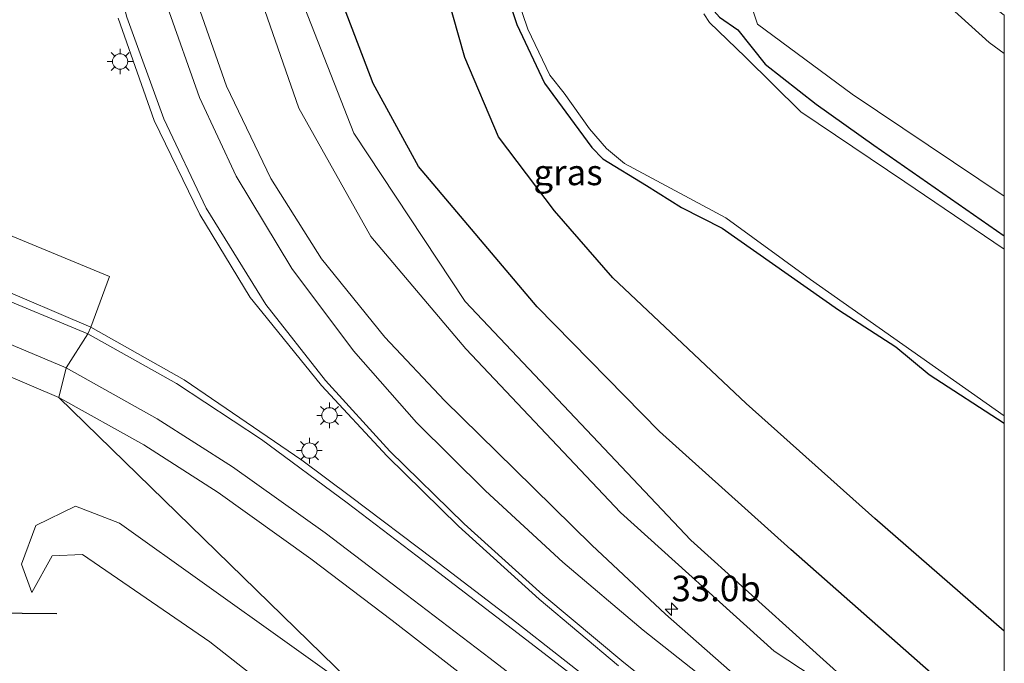
# Model space of a CAD drawing. Units: metres. Extents: x 107430 to 110009, y 449999 to 456253.
# Drawn here: x 109904 to 110000, y 452351 to 452414 of the extents above; entities that cross this region are included whole.
import ezdxf
from ezdxf.enums import TextEntityAlignment as Align

# ---------------------------------------------------------------- set-up
doc = ezdxf.new("R2010")
doc.units = ezdxf.units.M
doc.layers.get('0').update_dxf_attribs({"lineweight": 25})
for name, color, linetype, lineweight in [('B-ME-AM-KILOMETR-S-B1', 7, 'Continuous', 18), ('B-ME-GR-BOMENRIJ-L-B1', 10, 'Continuous', 25), ('B-ME-GR-BOMENSTRUIKEN-GV-B6', 93, 'Continuous', 18), ('B-ME-GW-INSTEEKWATERGANG-L-B1', 10, 'Continuous', 25), ('B-ME-GW-KRUINLIJN-L-B1', 93, 'Continuous', 18), ('B-ME-GW-TEENLIJN-L-B1', 93, 'Continuous', 18), ('B-ME-IE-GRASLAND-GV-B6', 93, 'Continuous', 18), ('B-ME-IE-HULPGEOMETRIE-L-B1', 53, 'Continuous', 18), ('B-ME-IE-MEUBILAIR_WEGMEUBILAIR-LICHTMAST-S-B1', 8, 'Continuous', 18), ('B-ME-OG-WATER-GV-B6', 153, 'Continuous', 18), ('B-ME-VH-VERH_SOORT-BITUMEN-GV-B6', 8, 'IE-TERREINAFSCHEIDING-NATUURLIJK-HOUTWAL', 18), ('B-ME-VW-MARKERING-STREEP-015-L-B1', 7, 'Continuous', 18)]:
    doc.layers.add(name, color=color, linetype=linetype, lineweight=lineweight)
doc.styles.add('NLCS-ISO', font='NLCS-ISO.TTF')
doc.linetypes.add('IE-TERREINAFSCHEIDING-NATUURLIJK-HOUTWAL', pattern='A,7,-1.5,[67,NLCS.SHX,S=0.75,R=45,X=0,Y=0],-1.5,7,-1.5,[70,NLCS.SHX,S=0.75,R=0,X=0,Y=0],-1.5', length=20)

# ---------------------------------------------------------------- blocks, each defined once
blk = doc.blocks.new('hecto')
for p, q in [((0, 0.625), (-0.625, 0)), ((0, -0.625), (0, 0.625)), ((-0.625, 0), (0.625, 0)), ((0.625, 0), (0, -0.625))]:
    blk.add_line(p, q)
blk = doc.blocks.new('lantaarnpaal')
for p, q in [((0, 0.75), (0, 1.25)), ((-0.75, 0), (-1.25, 0)), ((-0.884, 0.884), (-0.53, 0.53)), ((0.53, 0.53), (0.884, 0.884)), ((0.75, 0), (1.25, 0)), ((-0.53, -0.53), (-0.884, -0.884)), ((0, -0.75), (0, -1.25)), ((0.53, -0.53), (0.884, -0.884))]:
    blk.add_line(p, q)
blk.add_circle((0, 0), 0.75)

msp = doc.modelspace()

# ---------------------------------------------------------------- linework, layer by layer
at = {"layer": 'B-ME-GR-BOMENRIJ-L-B1'}
for points in [[(110000, 452343.63286, 0.32201), (109979.15, 452361.99, -0.533), (109966.296, 452373.528, -0.533), (109954.354, 452385.709, -1.377), (109942.727, 452399.421, -1.377), (109938.296, 452407.545, -1.377), (109932.657, 452422.331, -1.377), (109930.406, 452430.912, -1.377), (109927.943, 452439.824, -1.377), (109927.929, 452450.114, -1.377), (109928.708, 452458.609, -1.377), (109931.414, 452467.092, -1.377), (109940.325, 452481.647, -1.377), (109959.419, 452510.287, -1.377), (109975.329, 452531.856, -1.377), (109992.183, 452553.186, -1.377)], [(110000, 452343.63286, 0.32201), (109979.15, 452361.99, -0.533), (109966.296, 452373.528, -0.533), (109954.354, 452385.709, -1.377), (109942.727, 452399.421, -1.377), (109938.296, 452407.545, -1.377), (109932.657, 452422.331, -1.377), (109930.406, 452430.912, -1.377), (109927.943, 452439.824, -1.377), (109927.929, 452450.114, -1.377), (109928.708, 452458.609, -1.377), (109931.414, 452467.092, -1.377), (109940.325, 452481.647, -1.377), (109959.419, 452510.287, -1.377), (109975.329, 452531.856, -1.377), (109992.183, 452553.186, -1.377)], [(110000, 452354.01339, -0.06132), (109987.352, 452365.027, -0.57), (109974.761, 452376.253, -0.693), (109961.747, 452388.561, -1.25), (109956.035, 452395.09, -1.25), (109950.572, 452402.349, -1.25), (109947.282, 452410.099, -1.75), (109944.92, 452418.407, -1.75), (109943.979, 452427.188, -1.75), (109946.985, 452435.431, -1.75), (109965.3, 452466.909, -1.75), (109990.027, 452510.662, -1.75)], [(110000, 452354.01339, -0.06132), (109987.352, 452365.027, -0.57), (109974.761, 452376.253, -0.693), (109961.747, 452388.561, -1.25), (109956.035, 452395.09, -1.25), (109950.572, 452402.349, -1.25), (109947.282, 452410.099, -1.75), (109944.92, 452418.407, -1.75), (109943.979, 452427.188, -1.75), (109946.985, 452435.431, -1.75), (109965.3, 452466.909, -1.75), (109990.027, 452510.662, -1.75)], [(109963.87, 452277.344, -0.608), (109961.691, 452275.556, -0.98), (109936.165, 452255.469, -0.98), (109908.1, 452233.625, -1.01), (109887.453, 452217.074, -1.046), (109879.017, 452219.878, -1.07), (109871.193, 452222.649, -1.118), (109861.752, 452225.578, -1.21), (109853.156, 452228.332, -1.21), (109847.856, 452233.916, -1.307), (109842.722, 452240.598, -1.307), (109837.813, 452247.109, -1.18), (109809.974, 452275.915, -0.723), (109793.485, 452293.412, -0.953), (109787.347, 452299.92, -0.953), (109777.998, 452310.732, -0.427), (109791.342, 452324.151, -0.727), (109813.978, 452347.487, -0.83), (109823.78, 452357.412, -1.961), (109840.318, 452357.507, -1.898), (109848.575, 452357.417, -3.605), (109865.08, 452356.514, -1.004), (109890.401, 452355.892, -1.082), (109907.375, 452355.728, -1.565)]]:
    msp.add_polyline3d(points, dxfattribs=at)
at = {"layer": 'B-ME-GR-BOMENSTRUIKEN-GV-B6'}
msp.add_polyline3d([(110000, 452410.46919, -1.543), (110000, 452396.54341, -1.51), (109985.117, 452406.494, -1.51), (109975.89, 452413.343, -1.26), (109974.751, 452416.782, -1.26), (109980.555, 452432.191, -1.26), (109991.16, 452452.087, -1.26), (109994.488, 452455.374, -1.26), (109996.26, 452454.28, -1.26), (109996.126, 452450.686, -1.26), (109994.34, 452447.477, -1.513), (109990.334, 452438.64, -1.513), (109988.711, 452432.726, -1.513), (109988.517, 452428.235, -1.463), (109989.044, 452423.884, -1.387), (109990.74, 452419.722, -1.387), (109993.785, 452415.853, -1.543), (109998.536, 452411.559, -1.543), (110000, 452410.46919, -1.543)], dxfattribs=at)
msp.add_polyline3d([(110000, 452410.46919, -1.543), (110000, 452396.54341, -1.51), (109985.117, 452406.494, -1.51), (109975.89, 452413.343, -1.26), (109974.751, 452416.782, -1.26), (109980.555, 452432.191, -1.26), (109991.16, 452452.087, -1.26), (109994.488, 452455.374, -1.26), (109996.26, 452454.28, -1.26), (109996.126, 452450.686, -1.26), (109994.34, 452447.477, -1.513), (109990.334, 452438.64, -1.513), (109988.711, 452432.726, -1.513), (109988.517, 452428.235, -1.463), (109989.044, 452423.884, -1.387), (109990.74, 452419.722, -1.387), (109993.785, 452415.853, -1.543), (109998.536, 452411.559, -1.543), (110000, 452410.46919, -1.543)], dxfattribs=at)
at = {"layer": 'B-ME-GW-INSTEEKWATERGANG-L-B1'}
msp.add_line((109992.649, 452379.102, -1.709), (110000, 452374.34558, -1.74601), dxfattribs=at)
msp.add_line((109992.649, 452379.102, -1.709), (110000, 452374.34558, -1.74601), dxfattribs=at)
for points in [[(110000, 452471.98609, -1.72519), (109998.764, 452469.762, -1.715), (109994.775, 452462.4, -1.685), (109987.561, 452450.277, -1.724), (109980.657, 452437.825, -1.724), (109977.872, 452432.482, -1.724), (109973.9, 452422.661, -1.727), (109971.371, 452416.799, -1.727), (109971.163, 452415.183, -1.727), (109972.152, 452414.045, -1.727), (109973.957, 452412.806, -1.727), (109976.62, 452409.442, -1.685), (109981.61, 452405.516, -1.697), (109987.251, 452401.509, -1.697), (110000, 452392.66195, -1.8512)], [(110000, 452471.98609, -1.72519), (109998.764, 452469.762, -1.715), (109994.775, 452462.4, -1.685), (109987.561, 452450.277, -1.724), (109980.657, 452437.825, -1.724), (109977.872, 452432.482, -1.724), (109973.9, 452422.661, -1.727), (109971.371, 452416.799, -1.727), (109971.163, 452415.183, -1.727), (109972.152, 452414.045, -1.727), (109973.957, 452412.806, -1.727), (109976.62, 452409.442, -1.685), (109981.61, 452405.516, -1.697), (109987.251, 452401.509, -1.697), (110000, 452392.66195, -1.8512)], [(109950.993, 452417.486, -1.805), (109952.352, 452413.307, -1.805), (109955.051, 452407.587, -2.006), (109959.677, 452401.296, -2.027), (109960.749, 452400.169, -2.048), (109965.032, 452397.569, -2.057), (109968.463, 452395.433, -1.931), (109972.427, 452393.405, -1.967), (109983.805, 452385.42, -1.76), (109989.408, 452381.814, -1.709), (109992.649, 452379.102, -1.709)], [(109950.993, 452417.486, -1.805), (109952.352, 452413.307, -1.805), (109955.051, 452407.587, -2.006), (109959.677, 452401.296, -2.027), (109960.749, 452400.169, -2.048), (109965.032, 452397.569, -2.057), (109968.463, 452395.433, -1.931), (109972.427, 452393.405, -1.967), (109983.805, 452385.42, -1.76), (109989.408, 452381.814, -1.709), (109992.649, 452379.102, -1.709)]]:
    msp.add_polyline3d(points, dxfattribs=at)
at = {"layer": 'B-ME-GW-KRUINLIJN-L-B1'}
for points in [[(109923.092, 452455.142, -0.777), (109922.815, 452435.818, -0.777), (109925.184, 452422.015, -0.313), (109931.056, 452405.126, -0.16), (109938.074, 452392.583, -0.16), (109947.382, 452381.622, 0.037), (109962.498, 452365.609, 0.56), (109977.49, 452352.072, 0.423), (109991.894, 452342.574, 0.423)], [(109938.424, 452346.785, 0.525), (109913.526, 452364.576, 0.4), (109909.214, 452366.237, 0.29), (109905.343, 452364.342, -0.127), (109903.95, 452360.578, -0.92), (109904.933, 452357.802, -1.183)]]:
    msp.add_polyline3d(points, dxfattribs=at)
at = {"layer": 'B-ME-GW-TEENLIJN-L-B1'}
for points in [[(109991.894, 452342.574, 0.423), (109969.347, 452362.915, -0.223), (109947.293, 452386.239, -0.643), (109936.407, 452402.683, -1.343), (109928.069, 452423.985, -0.753), (109924.529, 452444.131, -0.897), (109923.092, 452455.142, -0.777)], [(109949.049, 452331.983, -1.187), (109922.346, 452352.965, -1.36), (109909.901, 452361.495, -1.183), (109906.942, 452361.367, -1.183), (109904.933, 452357.802, -1.183)]]:
    msp.add_polyline3d(points, dxfattribs=at)
at = {"layer": 'B-ME-IE-GRASLAND-GV-B6'}
for points in [[(109991.894, 452342.574, 0.423), (109969.347, 452362.915, -0.223), (109947.293, 452386.239, -0.643), (109936.407, 452402.683, -1.343), (109928.069, 452423.985, -0.753), (109924.529, 452444.131, -0.897), (109923.092, 452455.142, -0.777), (109922.815, 452435.818, -0.777), (109925.184, 452422.015, -0.313), (109931.056, 452405.126, -0.16), (109938.074, 452392.583, -0.16), (109947.382, 452381.622, 0.037), (109962.498, 452365.609, 0.56), (109977.49, 452352.072, 0.423), (109991.894, 452342.574, 0.423)], [(109969.347, 452362.915, -0.223), (109991.894, 452342.574, 0.423), (109977.49, 452352.072, 0.423), (109962.498, 452365.609, 0.56), (109947.382, 452381.622, 0.037), (109938.074, 452392.583, -0.16), (109931.056, 452405.126, -0.16), (109925.184, 452422.015, -0.313), (109922.815, 452435.818, -0.777), (109923.092, 452455.142, -0.777), (109924.529, 452444.131, -0.897), (109928.069, 452423.985, -0.753), (109936.407, 452402.683, -1.343), (109947.293, 452386.239, -0.643), (109969.347, 452362.915, -0.223)], [(109991.894, 452342.574, 0.423), (109969.347, 452362.915, -0.223), (109947.293, 452386.239, -0.643), (109936.407, 452402.683, -1.343), (109928.069, 452423.985, -0.753), (109924.529, 452444.131, -0.897), (109923.092, 452455.142, -0.777), (109922.815, 452435.818, -0.777), (109925.184, 452422.015, -0.313), (109931.056, 452405.126, -0.16), (109938.074, 452392.583, -0.16), (109947.382, 452381.622, 0.037), (109962.498, 452365.609, 0.56), (109977.49, 452352.072, 0.423), (109991.894, 452342.574, 0.423)], [(109950.993, 452417.486, -1.805), (109952.352, 452413.307, -1.805), (109955.051, 452407.587, -2.006), (109959.677, 452401.296, -2.027), (109960.749, 452400.169, -2.048), (109965.032, 452397.569, -2.057), (109968.463, 452395.433, -1.931), (109972.427, 452393.405, -1.967), (109983.805, 452385.42, -1.76), (109989.408, 452381.814, -1.709), (109992.649, 452379.102, -1.709), (110000, 452374.34558, -1.74601), (110000, 452329.69016, 0.88347)], [(109952.421, 452415.842, -2.3), (109953.424, 452412.851, -2.3), (109955.574, 452408.373, -2.3), (109956.971, 452406.608, -2.3), (109959.455, 452403.106, -2.3), (109961.124, 452401.192, -2.3), (109962.887, 452399.729, -2.3), (109972.797, 452394.429, -2.3), (109981.041, 452388.39, -2.3), (110000, 452375.07406, -2.3), (110000, 452374.34558, -1.74601), (109992.649, 452379.102, -1.709), (109989.408, 452381.814, -1.709), (109983.805, 452385.42, -1.76), (109972.427, 452393.405, -1.967), (109968.463, 452395.433, -1.931), (109965.032, 452397.569, -2.057), (109960.749, 452400.169, -2.048), (109959.677, 452401.296, -2.027), (109955.051, 452407.587, -2.006), (109952.352, 452413.307, -1.805), (109950.993, 452417.486, -1.805)], [(109950.993, 452417.486, -1.805), (109952.352, 452413.307, -1.805), (109955.051, 452407.587, -2.006), (109959.677, 452401.296, -2.027), (109960.749, 452400.169, -2.048), (109965.032, 452397.569, -2.057), (109968.463, 452395.433, -1.931), (109972.427, 452393.405, -1.967), (109983.805, 452385.42, -1.76), (109989.408, 452381.814, -1.709), (109992.649, 452379.102, -1.709), (110000, 452374.34558, -1.74601), (110000, 452329.69016, 0.88347)], [(109952.421, 452415.842, -2.3), (109953.424, 452412.851, -2.3), (109955.574, 452408.373, -2.3), (109956.971, 452406.608, -2.3), (109959.455, 452403.106, -2.3), (109961.124, 452401.192, -2.3), (109962.887, 452399.729, -2.3), (109972.797, 452394.429, -2.3), (109981.041, 452388.39, -2.3), (110000, 452375.07406, -2.3), (110000, 452374.34558, -1.74601), (109992.649, 452379.102, -1.709), (109989.408, 452381.814, -1.709), (109983.805, 452385.42, -1.76), (109972.427, 452393.405, -1.967), (109968.463, 452395.433, -1.931), (109965.032, 452397.569, -2.057), (109960.749, 452400.169, -2.048), (109959.677, 452401.296, -2.027), (109955.051, 452407.587, -2.006), (109952.352, 452413.307, -1.805), (109950.993, 452417.486, -1.805)], [(109974.751, 452416.782, -1.26), (109975.89, 452413.343, -1.26), (109985.117, 452406.494, -1.51), (110000, 452396.54341, -1.51), (110000, 452392.66195, -1.8512), (109987.251, 452401.509, -1.697), (109981.61, 452405.516, -1.697), (109976.62, 452409.442, -1.685), (109973.957, 452412.806, -1.727), (109972.152, 452414.045, -1.727)], [(109974.751, 452416.782, -1.26), (109975.89, 452413.343, -1.26), (109985.117, 452406.494, -1.51), (110000, 452396.54341, -1.51), (110000, 452392.66195, -1.8512), (109987.251, 452401.509, -1.697), (109981.61, 452405.516, -1.697), (109976.62, 452409.442, -1.685), (109973.957, 452412.806, -1.727), (109972.152, 452414.045, -1.727)], [(109973.963, 452349.46, 0.644), (109966.879, 452355.691, 0.671), (109959.693, 452362.423, 0.701), (109952.126, 452369.861, 0.672), (109945.285, 452376.577, 0.63), (109939.464, 452382.75, 0.512), (109933.272, 452390.419, 0.33), (109928.298, 452398.268, 0.199), (109923.978, 452407.278, 0.206), (109920.95, 452415.94, 0.181)], [(109973.963, 452349.46, 0.644), (109966.879, 452355.691, 0.671), (109959.693, 452362.423, 0.701), (109952.126, 452369.861, 0.672), (109945.285, 452376.577, 0.63), (109939.464, 452382.75, 0.512), (109933.272, 452390.419, 0.33), (109928.298, 452398.268, 0.199), (109923.978, 452407.278, 0.206), (109920.95, 452415.94, 0.181)], [(110000, 452391.36433, -2.30264), (109990.269, 452397.951, -2.3), (109980.111, 452404.772, -2.3), (109974.674, 452410.163, -2.3), (109971.185, 452413.498, -2.3), (109970.627, 452414.359, -2.3)], [(110000, 452391.36433, -2.30264), (109990.269, 452397.951, -2.3), (109980.111, 452404.772, -2.3), (109974.674, 452410.163, -2.3), (109971.185, 452413.498, -2.3), (109970.627, 452414.359, -2.3)], [(109913.377, 452413.937, 0.683), (109916.902, 452403.941, 0.758), (109921.366, 452394.758, 0.714), (109926.286, 452386.615, 0.765), (109927.424, 452385.236, 0.769), (109933.256, 452378.034, 0.893), (109939.679, 452371.132, 0.991), (109946.653, 452364.271, 0.921), (109954.529, 452357.144, 0.839), (109962.279, 452350.622, 0.802)], [(109913.377, 452413.937, 0.683), (109916.902, 452403.941, 0.758), (109921.366, 452394.758, 0.714), (109926.286, 452386.615, 0.765), (109927.424, 452385.236, 0.769), (109933.256, 452378.034, 0.893), (109939.679, 452371.132, 0.991), (109946.653, 452364.271, 0.921), (109954.529, 452357.144, 0.839), (109962.279, 452350.622, 0.802)], [(109972.152, 452414.045, -1.727), (109973.957, 452412.806, -1.727), (109976.62, 452409.442, -1.685), (109981.61, 452405.516, -1.697), (109987.251, 452401.509, -1.697), (110000, 452392.66195, -1.8512), (110000, 452391.36433, -2.30264)], [(109972.152, 452414.045, -1.727), (109973.957, 452412.806, -1.727), (109976.62, 452409.442, -1.685), (109981.61, 452405.516, -1.697), (109987.251, 452401.509, -1.697), (110000, 452392.66195, -1.8512), (110000, 452391.36433, -2.30264)], [(109960.49, 452348.45, 0.862), (109952.353, 452354.839, 0.909), (109944.191, 452361.049, 0.913), (109936.105, 452367.194, 0.943), (109931.323, 452370.716, 0.93), (109919.836, 452378.578, 0.833), (109910.727, 452383.72, 0.866), (109912.543, 452388.676, 0.866), (109857.917, 452411.274, -0.796)], [(109857.917, 452411.274, -0.796), (109912.543, 452388.676, 0.866), (109910.727, 452383.72, 0.866), (109901.053, 452387.836, 0.826)], [(109960.49, 452348.45, 0.862), (109952.353, 452354.839, 0.909), (109944.191, 452361.049, 0.913), (109936.105, 452367.194, 0.943), (109931.323, 452370.716, 0.93), (109919.836, 452378.578, 0.833), (109910.727, 452383.72, 0.866), (109912.543, 452388.676, 0.866), (109857.917, 452411.274, -0.796)], [(109899.072, 452380.464, 0.51), (109907.57, 452376.86, 0.55), (109938.424, 452346.785, 0.525), (109913.526, 452364.576, 0.4), (109909.214, 452366.237, 0.29), (109905.343, 452364.342, -0.127), (109903.95, 452360.578, -0.92), (109904.933, 452357.802, -1.183), (109906.942, 452361.367, -1.183), (109909.901, 452361.495, -1.183), (109922.346, 452352.965, -1.36), (109949.049, 452331.983, -1.187)], [(109979.313, 452316.006, 0.654), (109964.375, 452327.486, 0.677), (109942.095, 452344.162, 0.543), (109938.424, 452346.785, 0.525), (109907.57, 452376.86, 0.55), (109915.886, 452372.223, 0.575), (109923.164, 452367.586, 0.679), (109932.212, 452361.09, 0.762), (109940.167, 452355.044, 0.757), (109947.888, 452349.074, 0.732), (109956.512, 452343.086, 0.733), (109965.712, 452337.54, 0.765), (109973.754, 452332.319, 0.785), (109981.224, 452326.389, 0.832), (109988.167, 452318.621, 0.773), (109991.615, 452312.903, 0.833), (109992.682, 452309.251, 0.833), (109993.033, 452305.159, 0.833), (109992.584, 452303.401, 0.833), (109982.307, 452311.634, 0.653), (109979.313, 452316.006, 0.654)], [(109949.049, 452331.983, -1.187), (109922.346, 452352.965, -1.36), (109909.901, 452361.495, -1.183), (109906.942, 452361.367, -1.183), (109904.933, 452357.802, -1.183), (109903.95, 452360.578, -0.92), (109905.343, 452364.342, -0.127), (109909.214, 452366.237, 0.29), (109913.526, 452364.576, 0.4), (109938.424, 452346.785, 0.525)]]:
    msp.add_polyline3d(points, dxfattribs=at)
at = {"layer": 'B-ME-IE-HULPGEOMETRIE-L-B1'}
msp.add_polyline3d([(109938.424, 452346.785, 0.525), (109907.57, 452376.86, 0.55), (109908.291, 452379.748, 0.675), (109910.431, 452383.087, 0.832), (109910.727, 452383.72, 0.866), (109912.543, 452388.676, 0.866), (109857.917, 452411.274, -0.796)], dxfattribs=at)
msp.add_polyline3d([(109938.424, 452346.785, 0.525), (109907.57, 452376.86, 0.55), (109908.291, 452379.748, 0.675), (109910.431, 452383.087, 0.832), (109910.727, 452383.72, 0.866), (109912.543, 452388.676, 0.866), (109857.917, 452411.274, -0.796)], dxfattribs=at)
at = {"layer": 'B-ME-OG-WATER-GV-B6'}
msp.add_polyline3d([(109970.627, 452414.359, -2.3), (109971.185, 452413.498, -2.3), (109974.674, 452410.163, -2.3), (109980.111, 452404.772, -2.3), (109990.269, 452397.951, -2.3), (110000, 452391.36433, -2.30264), (110000, 452375.07406, -2.3), (109981.041, 452388.39, -2.3), (109972.797, 452394.429, -2.3), (109962.887, 452399.729, -2.3), (109961.124, 452401.192, -2.3), (109959.455, 452403.106, -2.3), (109956.971, 452406.608, -2.3), (109955.574, 452408.373, -2.3), (109953.424, 452412.851, -2.3), (109952.421, 452415.842, -2.3)], dxfattribs=at)
msp.add_polyline3d([(109970.627, 452414.359, -2.3), (109971.185, 452413.498, -2.3), (109974.674, 452410.163, -2.3), (109980.111, 452404.772, -2.3), (109990.269, 452397.951, -2.3), (110000, 452391.36433, -2.30264), (110000, 452375.07406, -2.3), (109981.041, 452388.39, -2.3), (109972.797, 452394.429, -2.3), (109962.887, 452399.729, -2.3), (109961.124, 452401.192, -2.3), (109959.455, 452403.106, -2.3), (109956.971, 452406.608, -2.3), (109955.574, 452408.373, -2.3), (109953.424, 452412.851, -2.3), (109952.421, 452415.842, -2.3)], dxfattribs=at)
at = {"layer": 'B-ME-VH-VERH_SOORT-BITUMEN-GV-B6'}
for points in [[(110000, 452410.46919, -1.543), (109998.536, 452411.559, -1.543), (109993.785, 452415.853, -1.543), (109990.74, 452419.722, -1.387), (109989.044, 452423.884, -1.387), (109988.517, 452428.235, -1.463), (109988.711, 452432.726, -1.513), (109990.334, 452438.64, -1.513), (109994.34, 452447.477, -1.513), (109996.126, 452450.686, -1.26), (110000, 452457.64734, -1.33426), (110000, 452452.05619, -1.28407), (109998.741, 452449.773, -1.253), (109993.422, 452438.772, -1.253), (109991.592, 452432.999, -1.463), (109991.613, 452426.811, -1.463), (109992.67, 452422.551, -1.463), (109995.156, 452418.905, -1.463), (109998.44, 452415.407, -1.463), (110000, 452414.21095, -1.463), (110000, 452410.46919, -1.543)], [(110000, 452410.46919, -1.543), (109998.536, 452411.559, -1.543), (109993.785, 452415.853, -1.543), (109990.74, 452419.722, -1.387), (109989.044, 452423.884, -1.387), (109988.517, 452428.235, -1.463), (109988.711, 452432.726, -1.513), (109990.334, 452438.64, -1.513), (109994.34, 452447.477, -1.513), (109996.126, 452450.686, -1.26), (110000, 452457.64734, -1.33426), (110000, 452452.05619, -1.28407), (109998.741, 452449.773, -1.253), (109993.422, 452438.772, -1.253), (109991.592, 452432.999, -1.463), (109991.613, 452426.811, -1.463), (109992.67, 452422.551, -1.463), (109995.156, 452418.905, -1.463), (109998.44, 452415.407, -1.463), (110000, 452414.21095, -1.463), (110000, 452410.46919, -1.543)], [(109920.95, 452415.94, 0.181), (109923.978, 452407.278, 0.206), (109928.298, 452398.268, 0.199), (109933.272, 452390.419, 0.33), (109939.464, 452382.75, 0.512), (109945.285, 452376.577, 0.63), (109952.126, 452369.861, 0.672), (109959.693, 452362.423, 0.701), (109966.879, 452355.691, 0.671), (109973.963, 452349.46, 0.644)], [(109920.95, 452415.94, 0.181), (109923.978, 452407.278, 0.206), (109928.298, 452398.268, 0.199), (109933.272, 452390.419, 0.33), (109939.464, 452382.75, 0.512), (109945.285, 452376.577, 0.63), (109952.126, 452369.861, 0.672), (109959.693, 452362.423, 0.701), (109966.879, 452355.691, 0.671), (109973.963, 452349.46, 0.644)], [(109962.279, 452350.622, 0.802), (109954.529, 452357.144, 0.839), (109946.653, 452364.271, 0.921), (109939.679, 452371.132, 0.991), (109933.256, 452378.034, 0.893), (109927.424, 452385.236, 0.769), (109926.286, 452386.615, 0.765), (109921.366, 452394.758, 0.714), (109916.902, 452403.941, 0.758), (109913.377, 452413.937, 0.683)], [(109962.279, 452350.622, 0.802), (109954.529, 452357.144, 0.839), (109946.653, 452364.271, 0.921), (109939.679, 452371.132, 0.991), (109933.256, 452378.034, 0.893), (109927.424, 452385.236, 0.769), (109926.286, 452386.615, 0.765), (109921.366, 452394.758, 0.714), (109916.902, 452403.941, 0.758), (109913.377, 452413.937, 0.683)], [(109901.053, 452387.836, 0.826), (109910.727, 452383.72, 0.866), (109910.431, 452383.087, 0.832), (109908.291, 452379.748, 0.675), (109907.57, 452376.86, 0.55), (109899.072, 452380.464, 0.51)], [(109947.888, 452349.074, 0.732), (109940.167, 452355.044, 0.757), (109932.212, 452361.09, 0.762), (109923.164, 452367.586, 0.679), (109915.886, 452372.223, 0.575), (109907.57, 452376.86, 0.55), (109908.291, 452379.748, 0.675), (109910.431, 452383.087, 0.832), (109910.727, 452383.72, 0.866), (109919.836, 452378.578, 0.833), (109931.323, 452370.716, 0.93), (109936.105, 452367.194, 0.943), (109944.191, 452361.049, 0.913), (109952.353, 452354.839, 0.909), (109960.49, 452348.45, 0.862)], [(109947.888, 452349.074, 0.732), (109940.167, 452355.044, 0.757), (109932.212, 452361.09, 0.762), (109923.164, 452367.586, 0.679), (109915.886, 452372.223, 0.575), (109907.57, 452376.86, 0.55), (109908.291, 452379.748, 0.675), (109910.431, 452383.087, 0.832), (109910.727, 452383.72, 0.866), (109919.836, 452378.578, 0.833), (109931.323, 452370.716, 0.93), (109936.105, 452367.194, 0.943), (109944.191, 452361.049, 0.913), (109952.353, 452354.839, 0.909), (109960.49, 452348.45, 0.862)]]:
    msp.add_polyline3d(points, dxfattribs=at)
at = {"layer": 'B-ME-VW-MARKERING-STREEP-015-L-B1'}
for points in [[(109925.3586, 452498.2772, -0.6935), (109922.515, 452492.987, -0.591), (109918.41, 452484.092, -0.504), (109915.031, 452474.742, -0.466), (109912.378, 452465.074, -0.282), (109910.511, 452454.623, -0.037), (109909.934, 452444.283, 0.165), (109910.328, 452434.295, 0.326), (109911.964, 452422.967, 0.52), (109914.216, 452414.03, 0.627), (109917.84, 452404.107, 0.691), (109921.993, 452395.36, 0.66), (109927.828, 452385.94, 0.738), (109933.647, 452378.523, 0.869), (109939.943, 452371.601, 0.967), (109947.2, 452364.516, 0.91), (109954.882, 452357.563, 0.839), (109962.826, 452350.943, 0.791), (109970.904, 452344.514, 0.785), (109978.202, 452338.776, 0.829), (109986.333, 452332.459, 0.937), (109994.488, 452326.137, 0.964), (110000, 452321.595, 0.884)], [(109925.3586, 452498.2772, -0.6935), (109922.515, 452492.987, -0.591), (109918.41, 452484.092, -0.504), (109915.031, 452474.742, -0.466), (109912.378, 452465.074, -0.282), (109910.511, 452454.623, -0.037), (109909.934, 452444.283, 0.165), (109910.328, 452434.295, 0.326), (109911.964, 452422.967, 0.52), (109914.216, 452414.03, 0.627), (109917.84, 452404.107, 0.691), (109921.993, 452395.36, 0.66), (109927.828, 452385.94, 0.738), (109933.647, 452378.523, 0.869), (109939.943, 452371.601, 0.967), (109947.2, 452364.516, 0.91), (109954.882, 452357.563, 0.839), (109962.826, 452350.943, 0.791), (109970.904, 452344.514, 0.785), (109978.202, 452338.776, 0.829), (109986.333, 452332.459, 0.937), (109994.488, 452326.137, 0.964), (110000, 452321.595, 0.884)], [(110000, 452328.421, 0.977), (109997.297, 452330.478, 0.937), (109988.835, 452336.462, 0.855), (109980.277, 452342.267, 0.728), (109972.79, 452347.732, 0.707), (109964.704, 452354.112, 0.744), (109956.855, 452360.762, 0.792), (109949.283, 452367.74, 0.817), (109942.551, 452374.428, 0.816), (109936.376, 452381.425, 0.679), (109930.362, 452389.479, 0.495), (109924.924, 452398.488, 0.389), (109921.319, 452406.165, 0.413), (109918.179, 452415.118, 0.345), (109916.011, 452423.934, 0.262), (109914.419, 452434.845, 0.074), (109913.975, 452443.68, -0.066), (109914.584, 452453.825, -0.26), (109916.353, 452464.497, -0.498), (109918.685, 452473.413, -0.638), (109922.049, 452482.981, -0.697), (109926.005, 452491.546, -0.714), (109928.6188, 452496.4105, -0.8396)], [(110000, 452328.421, 0.977), (109997.297, 452330.478, 0.937), (109988.835, 452336.462, 0.855), (109980.277, 452342.267, 0.728), (109972.79, 452347.732, 0.707), (109964.704, 452354.112, 0.744), (109956.855, 452360.762, 0.792), (109949.283, 452367.74, 0.817), (109942.551, 452374.428, 0.816), (109936.376, 452381.425, 0.679), (109930.362, 452389.479, 0.495), (109924.924, 452398.488, 0.389), (109921.319, 452406.165, 0.413), (109918.179, 452415.118, 0.345), (109916.011, 452423.934, 0.262), (109914.419, 452434.845, 0.074), (109913.975, 452443.68, -0.066), (109914.584, 452453.825, -0.26), (109916.353, 452464.497, -0.498), (109918.685, 452473.413, -0.638), (109922.049, 452482.981, -0.697), (109926.005, 452491.546, -0.714), (109928.6188, 452496.4105, -0.8396)], [(109910.431, 452383.087, 0.832), (109900.831, 452387.067, 0.81), (109890.432, 452390.144, 0.567), (109880.504, 452391.935, 0.254), (109870.423, 452392.731, -0.014), (109859.865, 452392.023, -0.218), (109849.845, 452389.984, -0.34), (109839.88, 452386.459, -0.477), (109830.749, 452381.949, -0.572), (109821.882, 452376.717, -0.626), (109813.388, 452370.824, -0.599), (109811.4361, 452369.1946, -0.6486)], [(109908.291, 452379.748, 0.675), (109899.372, 452383.496, 0.611), (109889.441, 452386.51, 0.406), (109879.736, 452388.212, 0.071), (109870.124, 452388.717, -0.2), (109859.891, 452387.971, -0.41), (109850.925, 452386.104, -0.525), (109841.304, 452382.824, -0.661), (109832.438, 452378.598, -0.744), (109823.901, 452373.444, -0.774), (109815.871, 452367.537, -0.739), (109814.2267, 452366.1045, -0.787)], [(109999.246, 452317.981, 0.886), (109992.309, 452323.114, 0.91), (109984.114, 452329.431, 0.91), (109976.124, 452335.577, 0.895), (109968.215, 452341.7, 0.842), (109960.094, 452347.935, 0.851), (109951.923, 452354.199, 0.882), (109942.607, 452361.355, 0.9), (109935.76, 452366.556, 0.914), (109927.41, 452372.748, 0.886), (109919.077, 452378.216, 0.809), (109910.431, 452383.087, 0.832)], [(109908.291, 452379.748, 0.675), (109917.211, 452374.778, 0.658), (109924.554, 452370.076, 0.757), (109933.606, 452363.615, 0.831), (109941.548, 452357.615, 0.822), (109949.74, 452351.361, 0.793), (109957.969, 452345.025, 0.768), (109966.078, 452338.755, 0.797), (109973.853, 452332.733, 0.797), (109981.706, 452326.518, 0.844), (109989.166, 452318.96, 0.792), (109992.369, 452312.316, 0.726), (109993.692, 452308.876, 0.672)]]:
    msp.add_polyline3d(points, dxfattribs=at)

# ---------------------------------------------------------------- block references
at = {"layer": 'B-ME-AM-KILOMETR-S-B1', "rotation": 90}
msp.add_blockref('hecto', (109967.47, 452356.159, 0.616), dxfattribs=at)
at = {"layer": 'B-ME-IE-MEUBILAIR_WEGMEUBILAIR-LICHTMAST-S-B1', "rotation": 90}
for p in [(109913.574, 452409.697, 0.642), (109934.041, 452375.106, 0.921), (109932.08, 452371.662, 0.906)]:
    msp.add_blockref('lantaarnpaal', p, dxfattribs=at)

# ---------------------------------------------------------------- texts
at = {"layer": 'B-ME-AM-KILOMETR-S-B1', "ltscale": 0.2, "style": 'NLCS-ISO'}
msp.add_text('33.0b', height=2.5, dxfattribs=at).set_placement((109967.47, 452356.159, 0.616), align=Align.BOTTOM_LEFT)
at = {"layer": 'B-ME-IE-GRASLAND-GV-B6', "ltscale": 0.2, "style": 'NLCS-ISO'}
msp.add_text('gras', height=2.5, dxfattribs=at).set_placement((109957.3545, 452398.858), align=Align.MIDDLE_CENTER)
msp.add_text('gras', height=2.5, dxfattribs=at).set_placement((109957.3545, 452398.858), align=Align.MIDDLE_CENTER)
msp.add_text('gras', height=2.5, dxfattribs=at).set_placement((109957.3545, 452398.858), align=Align.MIDDLE_CENTER)

doc.saveas('drawing.dxf')
